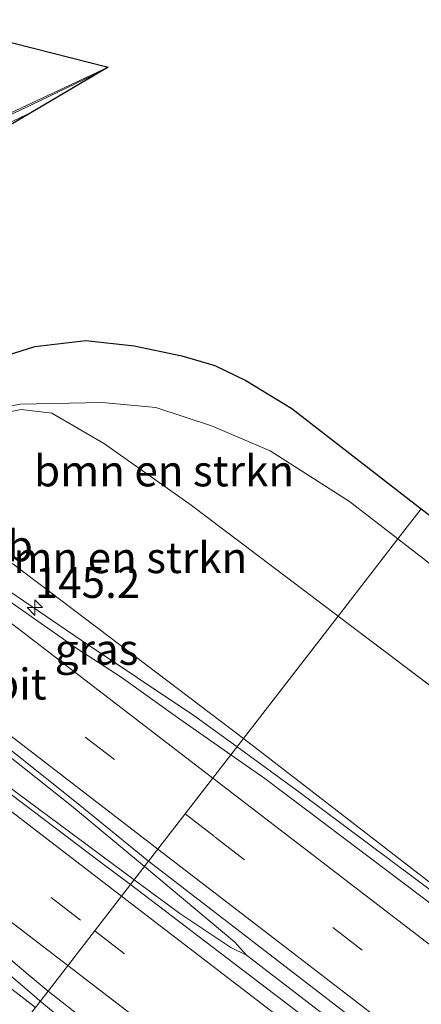
# Model space of a CAD drawing. Units: metres. Extents: x 199990 to 210008, y 437499 to 441117.
# Drawn here: x 204922 to 204954, y 437903 to 437982 of the extents above; entities that cross this region are included whole.
import ezdxf
from ezdxf.enums import TextEntityAlignment as Align

# ---------------------------------------------------------------- set-up
doc = ezdxf.new("R2010")
doc.units = ezdxf.units.M
doc.linetypes.add('VW-3-9_STREEP', pattern=[12, 3, -9])
doc.layers.get('0').update_dxf_attribs({"lineweight": 25})
for name, color, linetype, lineweight in [('B-ME-AM-KILOMETR-S-B1', 7, 'Continuous', 18), ('B-ME-BV-GELEIDECONSTRUCTIE-GELEIDERAIL-L-B1', 213, 'BV-GELEIDERAIL', 18), ('B-ME-GR-BOMENSTRUIKEN-GV-B6', 93, 'Continuous', 18), ('B-ME-GW-KRUINLIJN-L-B1', 93, 'Continuous', 18), ('B-ME-GW-TEENLIJN-L-B1', 93, 'Continuous', 18), ('B-ME-IE-GRASLAND-GV-B6', 93, 'Continuous', 18), ('B-ME-IE-HULPGEOMETRIE-L-B1', 53, 'Continuous', 18), ('B-ME-KG-KADASTRAAL-OPNAMEDTMGRENS-L-B1', 10, 'Continuous', 25), ('B-ME-VH-VERH_SOORT-BITUMEN-GV-B6', 8, 'IE-TERREINAFSCHEIDING-NATUURLIJK-HOUTWAL', 18), ('B-ME-VW-MARKERING-39STREEP-015-L-B1', 255, 'VW-3-9_STREEP', 18), ('B-ME-VW-MARKERING-STREEP-015-L-B1', 7, 'Continuous', 18), ('B-ME-VW-MEUBILAIR_WEGMEUBILAIR-VERKEERSBORD-S-B1', 8, 'Continuous', 18)]:
    doc.layers.add(name, color=color, linetype=linetype, lineweight=lineweight)
doc.styles.add('NLCS-ISO', font='NLCS-ISO.TTF')
doc.linetypes.add('BV-GELEIDERAIL', pattern='A,10,-3,[108,NLCS.SHX,S=1,R=0,X=0,Y=0],-3', length=16)
doc.linetypes.add('IE-TERREINAFSCHEIDING-NATUURLIJK-HOUTWAL', pattern='A,7,-1.5,[67,NLCS.SHX,S=0.75,R=45,X=0,Y=0],-1.5,7,-1.5,[70,NLCS.SHX,S=0.75,R=0,X=0,Y=0],-1.5', length=20)

# ---------------------------------------------------------------- blocks, each defined once
blk = doc.blocks.new('hecto')
for p, q in [((0, 0.625), (-0.625, 0)), ((0, -0.625), (0, 0.625)), ((-0.625, 0), (0.625, 0)), ((0.625, 0), (0, -0.625))]:
    blk.add_line(p, q)

msp = doc.modelspace()

# ---------------------------------------------------------------- linework, layer by layer
at = {"layer": 'B-ME-BV-GELEIDECONSTRUCTIE-GELEIDERAIL-L-B1'}
for points in [[(204928.4604, 437978.2275, 11.8079), (204922.788, 437975.504, 11.969), (204911.224, 437970.062, 11.985), (204898.531, 437964.151, 11.948), (204892.1988, 437961.1829, 11.9503)], [(204892.6809, 437960.8069, 11.9407), (204892.899, 437960.909, 11.94), (204906.163, 437967.084, 12.014), (204919.466, 437973.317, 12.014), (204922.9724, 437974.996, 11.9687)], [(204913.478, 437941.5822, 18.3304), (204916.1436, 437939.5498, 18.3254), (204916.3451, 437939.413, 18.3229), (204926.8049, 437932.3068, 18.1965), (204935.9201, 437926.2178, 18.1428), (204939.3973, 437923.6889, 18.1182)], [(204903.0882, 437936.7981, 18.4568), (204917.4997, 437925.6925, 18.3884), (204926.0314, 437918.9317, 18.3488), (204931.9104, 437914.0228, 18.3425)], [(204900.6276, 437935.6653, 18.4765), (204906.9377, 437930.8407, 18.4578), (204931.0879, 437912.9606, 18.3537)], [(204890.2716, 437930.8975, 18.2678), (204893.4464, 437928.4489, 18.2456), (204897.2929, 437925.4824, 18.2186), (204913.5082, 437911.7188, 18.1658), (204923.2314, 437903.3928, 18.0702), (204923.5041, 437903.1692, 18.0654)], [(204939.3973, 437923.6889, 18.1182), (204944.4928, 437919.983, 18.0822), (204964.6825, 437904.9404, 17.8174), (204982.0665, 437891.4887, 17.6434), (205020.7173, 437861.8492, 16.9506), (205056.8981, 437834.1964, 16.0571), (205075.5556, 437819.798, 15.6651), (205114.2466, 437790.2632, 14.8078), (205132.7843, 437775.9439, 14.4151), (205141.1103, 437769.6301, 13.8314), (205145.1506, 437766.5281, 13.6149)], [(204931.9104, 437914.0228, 18.3425), (204939.2203, 437907.9191, 18.3347), (204940.1612, 437906.871, 18.2859)], [(204931.0879, 437912.9606, 18.3537), (204934.7751, 437910.2307, 18.3378), (204938.9107, 437907.4906, 18.3538), (204940.1612, 437906.871, 18.2859)], [(204940.1612, 437906.871, 18.2859), (204975.035, 437880.099, 17.9029), (205013.0894, 437850.9834, 17.2553), (205031.9534, 437836.3802, 16.8038), (205049.1554, 437823.2705, 16.4324), (205085.1768, 437795.5838, 15.589), (205098.1582, 437785.6519, 15.3486), (205129.9399, 437761.2957, 14.7301), (205167.659, 437732.43, 14.1649), (205194.1544, 437712.0794, 13.8702)], [(204923.5041, 437903.1692, 18.0654), (204934.5697, 437894.093, 17.8689), (204946.2938, 437884.9839, 17.7488), (204972.5372, 437864.9369, 17.351), (204987.0533, 437853.7857, 17.1059), (205025.9913, 437824.1586, 16.3134), (205062.0896, 437796.3608, 15.5184), (205099.8064, 437767.3518, 14.736), (205126.0578, 437747.2159, 14.2831), (205140.7626, 437736.0691, 14.1965), (205178.9198, 437706.6831, 13.6292), (205186.1555, 437701.1589, 13.5378)]]:
    msp.add_polyline3d(points, dxfattribs=at)
at = {"layer": 'B-ME-GR-BOMENSTRUIKEN-GV-B6'}
for points in [[(204921.885, 437951.355, 11.442), (204928.512, 437951.477, 11.391), (204932.836, 437951.067, 11.355), (204937.333, 437949.601, 11.283), (204942.077, 437947.577, 11.16), (204948.49, 437943.497, 11.091), (204952.395, 437940.469, 11.097), (204947.574, 437934.245, 11.369), (204935.701, 437943.207, 11.435), (204928.696, 437948.154, 11.525), (204924.445, 437950.617, 11.54), (204921.957, 437950.928, 11.462), (204918.652, 437950.261, 11.464), (204914.917, 437949.114, 11.464), (204912.679, 437948.178, 11.573), (204912.54, 437948.4807, 11.5834), (204914.666, 437949.457, 11.58), (204918.581, 437950.7, 11.501), (204921.885, 437951.355, 11.442)], [(204928.696, 437948.154, 11.525), (204935.701, 437943.207, 11.435), (204947.574, 437934.245, 11.369), (204939.917, 437924.36, 17.297), (204932.916, 437929.665, 17.403), (204921.292, 437938.454, 17.364), (204917.832, 437940.07, 17.354), (204916.6838, 437939.7421, 17.364), (204912.8605, 437942.6591, 15.3606), (204914.8401, 437943.5702, 15.3581), (204912.679, 437948.178, 11.573), (204914.917, 437949.114, 11.464), (204918.652, 437950.261, 11.464), (204921.957, 437950.928, 11.462), (204924.445, 437950.617, 11.54), (204928.696, 437948.154, 11.525)], [(205026.5705, 437873.0315, 11.036), (204992.38, 437900.422, 11.118), (204969.977, 437917.3335, 11.2435), (204947.574, 437934.245, 11.369), (204952.395, 437940.469, 11.097), (204994.365, 437907.924, 11.16), (205035.301, 437876.047, 11.185), (205077.678, 437842.563, 11.152), (205116.23, 437810.965, 11.239), (205144.103, 437788.514, 10.855), (205177.63, 437761.109, 11.017), (205202.829, 437740.903, 10.981), (205210.561, 437734.479, 11.013), (205206.039, 437728.305, 10.937), (205202.515, 437731.114, 10.948), (205176.9935, 437751.2625, 10.966), (205151.472, 437771.411, 10.984), (205130.5295, 437788.9185, 10.993), (205109.587, 437806.426, 11.002), (205085.174, 437826.0335, 10.978), (205060.761, 437845.641, 10.954), (205026.5705, 437873.0315, 11.036)], [(204961.671, 437907.579, 17.084), (204939.917, 437924.36, 17.297), (204947.574, 437934.245, 11.369), (204969.977, 437917.3335, 11.2435), (204992.38, 437900.422, 11.118), (205026.5705, 437873.0315, 11.036), (205060.761, 437845.641, 10.954), (205085.174, 437826.0335, 10.978), (205109.587, 437806.426, 11.002), (205130.5295, 437788.9185, 10.993)]]:
    msp.add_polyline3d(points, dxfattribs=at)
at = {"layer": 'B-ME-GW-KRUINLIJN-L-B1'}
for points in [[(204916.6838, 437939.7421, 17.364), (204917.832, 437940.07, 17.354), (204921.292, 437938.454, 17.364), (204932.916, 437929.665, 17.403), (204939.917, 437924.36, 17.297)], [(204923.103, 437902.651, 17.229), (204918.551, 437906.167, 17.271), (204900.265, 437921.427, 17.421), (204899.825, 437921.774, 17.504), (204893.022, 437927.139, 17.379), (204893.0782, 437927.888, 17.484)], [(204939.917, 437924.36, 17.297), (204961.671, 437907.579, 17.084), (204979.042, 437894.25, 16.687), (204999.303, 437878.589, 16.498), (205019.206, 437863.469, 16.052), (205038.943, 437848.274, 15.61), (205061.152, 437831.785, 15.263), (205081.756, 437815.652, 14.74), (205106.448, 437797.049, 14.033), (205127.43, 437780.893, 13.722), (205141.929, 437769.923, 13.577), (205148.027, 437765.624, 13.447), (205151.298, 437765.157, 13.185), (205158.359, 437760.481, 13.154), (205167.084, 437753.951, 12.87), (205187.028, 437738.414, 12.631), (205198.111, 437729.88, 12.554), (205203.969, 437725.479, 12.442)]]:
    msp.add_polyline3d(points, dxfattribs=at)
at = {"layer": 'B-ME-GW-TEENLIJN-L-B1'}
for points in [[(204915.523, 437892.865, 10.931), (204887.276, 437913.418, 11.1), (204879.951, 437921.626, 11.364), (204879.115, 437925.343, 11.54), (204878.386, 437927.946, 11.514), (204879.577, 437930.815, 11.492), (204881.45, 437932.837, 11.586), (204883.103, 437934.247, 11.587), (204884.6513, 437935.1197, 11.5897), (204886.023, 437935.893, 11.592), (204907.8701, 437945.9617, 11.5764), (204912.679, 437948.178, 11.573), (204914.917, 437949.114, 11.464), (204918.652, 437950.261, 11.464), (204921.957, 437950.928, 11.462), (204924.445, 437950.617, 11.54), (204928.696, 437948.154, 11.525), (204935.701, 437943.207, 11.435), (204947.574, 437934.245, 11.369)], [(205206.039, 437728.305, 10.937), (205202.515, 437731.114, 10.948), (205151.472, 437771.411, 10.984), (205109.587, 437806.426, 11.002), (205060.761, 437845.641, 10.954), (204992.38, 437900.422, 11.118), (204947.574, 437934.245, 11.369)]]:
    msp.add_polyline3d(points, dxfattribs=at)
at = {"layer": 'B-ME-IE-GRASLAND-GV-B6'}
for points in [[(204830.446, 437932.403, 11.289), (204862.707, 437947.543, 11.175), (204866.2521, 437949.197, 11.1753), (204889.48, 437960.0341, 11.1774), (204895.97, 437963.062, 11.178), (204928.981, 437978.534, 11.262), (204911.867, 437968.457, 11.124), (204893.5745, 437960.11, 11.145), (204892.9816, 437960.5724, 11.212), (204886.1224, 437957.4425, 11.2066), (204864.7396, 437947.2982, 11.2005), (204865.0208, 437947.0805, 11.1777), (204861.224, 437945.348, 11.182), (204830.446, 437932.403, 11.289)], [(204930.0414, 437929.3164, 17.5682), (204926.466, 437931.6286, 17.574), (204921.2327, 437935.2907, 17.5935), (204916.186, 437939.143, 17.586), (204916.6838, 437939.7421, 17.364), (204917.832, 437940.07, 17.354), (204921.292, 437938.454, 17.364), (204932.916, 437929.665, 17.403), (204939.917, 437924.36, 17.297), (204938.9014, 437923.0483, 17.5032), (204934.7733, 437925.9308, 17.5309), (204930.0414, 437929.3164, 17.5682)], [(204926.284, 437919.294, 17.678), (204932.242, 437914.451, 17.699), (204930.787, 437912.572, 17.628), (204928.373, 437914.374, 17.661), (204900.3644, 437935.5442, 17.792), (204903.72, 437937.089, 17.74), (204918.151, 437925.72, 17.69), (204921.496, 437923.122, 17.69), (204926.284, 437919.294, 17.678)], [(204899.825, 437921.774, 17.504), (204893.022, 437927.139, 17.379), (204893.0782, 437927.888, 17.484), (204893.6082, 437928.5773, 17.624), (204894.1403, 437928.9403, 17.619), (204895.8067, 437927.709, 17.6144), (204898.3616, 437925.7294, 17.6438), (204903.517, 437921.819, 17.554), (204905.854, 437919.847, 17.525), (204913.164, 437913.531, 17.558), (204918.759, 437908.481, 17.562), (204922.535, 437905.318, 17.517), (204924.134, 437903.983, 17.475), (204923.103, 437902.651, 17.229), (204918.551, 437906.167, 17.271), (204900.265, 437921.427, 17.421), (204899.825, 437921.774, 17.504)], [(205115.342, 437788.243, 14.208), (205104.628, 437796.58, 14.447), (205086.83, 437810.227, 14.785), (205074.311, 437819.739, 15.101), (205060.8, 437830.115, 15.353), (205042.002, 437844.448, 15.727), (205027.823, 437855.327, 16.101), (205011.929, 437867.637, 16.354), (204993.135, 437882.022, 16.705), (204979.379, 437892.637, 16.971), (204964.114, 437904.226, 17.205), (204941.6538, 437921.1265, 17.4847), (204938.9014, 437923.0483, 17.5032), (204939.917, 437924.36, 17.297), (204961.671, 437907.579, 17.084), (204979.042, 437894.25, 16.687), (204999.303, 437878.589, 16.498), (205019.206, 437863.469, 16.052), (205038.943, 437848.274, 15.61), (205061.152, 437831.785, 15.263)], [(204918.551, 437906.167, 17.271), (204923.103, 437902.651, 17.229), (204921.239, 437900.244, 15.368), (204915.615, 437904.803, 15.745), (204907.239, 437911.376, 15.869), (204899.631, 437919.372, 16.577), (204899.751, 437921.023, 17.276), (204899.825, 437921.774, 17.504), (204900.265, 437921.427, 17.421), (204918.551, 437906.167, 17.271)], [(205129.577, 437760.193, 14.019), (205109.493, 437775.646, 14.38), (205088.397, 437791.85, 14.803), (205070.347, 437805.708, 15.182), (205049.161, 437822.022, 15.655), (205031.044, 437835.869, 16.124), (205008.569, 437853.107, 16.611), (204987.929, 437868.903, 17.007), (204970.516, 437882.16, 17.205), (204946.876, 437900.329, 17.489), (204930.787, 437912.572, 17.628), (204932.242, 437914.451, 17.699), (204950.756, 437900.239, 17.489), (204984.182, 437874.504, 17.052), (205016.247, 437849.912, 16.439), (205050.926, 437822.961, 15.646), (205079.371, 437801.29, 14.952), (205102.653, 437783.497, 14.533)], [(204923.103, 437902.651, 17.229), (204924.134, 437903.983, 17.475), (204945.067, 437887.543, 17.12), (204969.202, 437869.031, 16.894), (204993.276, 437850.344, 16.484), (205014.162, 437834.312, 16.056), (205040.718, 437814.022, 15.434), (205064.116, 437796.098, 14.974), (205087.835, 437778.049, 14.474), (205105.324, 437764.47, 14.132), (205118.96, 437753.966, 13.92)]]:
    msp.add_polyline3d(points, dxfattribs=at)
at = {"layer": 'B-ME-IE-HULPGEOMETRIE-L-B1'}
msp.add_polyline3d([(204908.424, 437883.699, 10.926), (204910.223, 437886.021, 10.984), (204911.983, 437888.294, 10.837), (204915.523, 437892.865, 10.931), (204921.239, 437900.244, 15.368), (204923.103, 437902.651, 17.229), (204924.134, 437903.983, 17.475), (204930.787, 437912.572, 17.628), (204932.242, 437914.451, 17.699), (204938.9014, 437923.0483, 17.5032), (204939.917, 437924.36, 17.297), (204947.574, 437934.245, 11.369), (204952.395, 437940.469, 11.097), (204954.275, 437942.898, 11.1)], dxfattribs=at)
at = {"layer": 'B-ME-KG-KADASTRAAL-OPNAMEDTMGRENS-L-B1'}
msp.add_polyline3d([(204908.462, 437983.452, 11.141), (204902.068, 437980.237, 11.34), (204903.004, 437977.656, 11.393), (204918.37, 437981.233, 11.202), (204928.981, 437978.534, 11.262), (204911.867, 437968.457, 11.124), (204909.467, 437965.236, 11.104), (204900.245, 437959.765, 11.027), (204904.6257, 437951.5235, 11.41), (204918.109, 437954.432, 11.471), (204923.051, 437956.01, 11.352), (204927.173, 437956.474, 11.334), (204931.096, 437956.047, 11.31), (204934.936, 437955.241, 11.307), (204937.603, 437954.464, 11.268), (204940.114, 437953.248, 11.277), (204943.837, 437950.998, 11.22), (204954.275, 437942.898, 11.1), (204967.794, 437932.614, 11.085)], dxfattribs=at)
at = {"layer": 'B-ME-VH-VERH_SOORT-BITUMEN-GV-B6'}
for points in [[(204830.446, 437932.403, 11.289), (204829.173, 437939.956, 11.274), (204855.009, 437951.481, 11.247), (204860.1454, 437953.8691, 11.2334), (204883.4044, 437964.6832, 11.1716), (204886.626, 437966.181, 11.163), (204918.37, 437981.233, 11.202), (204928.981, 437978.534, 11.262), (204895.97, 437963.062, 11.178), (204889.48, 437960.0341, 11.1774), (204866.2521, 437949.197, 11.1753), (204862.707, 437947.543, 11.175), (204830.446, 437932.403, 11.289)], [(204918.109, 437954.432, 11.471), (204923.051, 437956.01, 11.352), (204927.173, 437956.474, 11.334), (204931.096, 437956.047, 11.31), (204934.936, 437955.241, 11.307), (204937.603, 437954.464, 11.268), (204940.114, 437953.248, 11.277), (204943.837, 437950.998, 11.22), (204954.275, 437942.898, 11.1), (204952.395, 437940.469, 11.097), (204948.49, 437943.497, 11.091), (204942.077, 437947.577, 11.16), (204937.333, 437949.601, 11.283), (204932.836, 437951.067, 11.355), (204928.512, 437951.477, 11.391), (204921.885, 437951.355, 11.442), (204918.581, 437950.7, 11.501)], [(205116.23, 437810.965, 11.239), (205077.678, 437842.563, 11.152), (205035.301, 437876.047, 11.185), (204994.365, 437907.924, 11.16), (204952.395, 437940.469, 11.097), (204954.275, 437942.898, 11.1), (204967.794, 437932.614, 11.085), (204990.977, 437914.294, 11.315), (205009.038, 437900.31, 11.296), (205024.804, 437888.017, 11.233), (205051.403, 437867.121, 11.162), (205081.829, 437842.807, 11.22), (205102.574, 437826.084, 11.482), (205116.735, 437814.785, 11.243)], [(204903.72, 437937.089, 17.74), (204913.179, 437941.4445, 17.586), (204916.186, 437939.143, 17.586), (204921.2327, 437935.2907, 17.5935), (204926.466, 437931.6286, 17.574), (204930.0414, 437929.3164, 17.5682), (204934.7733, 437925.9308, 17.5309), (204938.9014, 437923.0483, 17.5032), (204932.242, 437914.451, 17.699), (204926.284, 437919.294, 17.678), (204921.496, 437923.122, 17.69), (204918.151, 437925.72, 17.69), (204903.72, 437937.089, 17.74)], [(204903.517, 437921.819, 17.554), (204898.3616, 437925.7294, 17.6438), (204895.8067, 437927.709, 17.6144), (204894.1403, 437928.9403, 17.619), (204893.6082, 437928.5773, 17.624), (204890.478, 437930.9925, 17.6), (204900.3644, 437935.5442, 17.792), (204928.373, 437914.374, 17.661), (204930.787, 437912.572, 17.628), (204924.134, 437903.983, 17.475), (204922.535, 437905.318, 17.517), (204918.759, 437908.481, 17.562), (204913.164, 437913.531, 17.558), (204905.854, 437919.847, 17.525), (204903.517, 437921.819, 17.554)], [(205102.653, 437783.497, 14.533), (205079.371, 437801.29, 14.952), (205050.926, 437822.961, 15.646), (205016.247, 437849.912, 16.439), (204984.182, 437874.504, 17.052), (204950.756, 437900.239, 17.489), (204932.242, 437914.451, 17.699), (204938.9014, 437923.0483, 17.5032), (204941.6538, 437921.1265, 17.4847), (204964.114, 437904.226, 17.205), (204979.379, 437892.637, 16.971), (204993.135, 437882.022, 16.705), (205011.929, 437867.637, 16.354), (205027.823, 437855.327, 16.101), (205042.002, 437844.448, 15.727), (205060.8, 437830.115, 15.353), (205074.311, 437819.739, 15.101), (205086.83, 437810.227, 14.785), (205104.628, 437796.58, 14.447), (205115.342, 437788.243, 14.208)], [(205118.96, 437753.966, 13.92), (205105.324, 437764.47, 14.132), (205087.835, 437778.049, 14.474), (205064.116, 437796.098, 14.974), (205040.718, 437814.022, 15.434), (205014.162, 437834.312, 16.056), (204993.276, 437850.344, 16.484), (204969.202, 437869.031, 16.894), (204945.067, 437887.543, 17.12), (204924.134, 437903.983, 17.475), (204930.787, 437912.572, 17.628), (204946.876, 437900.329, 17.489), (204970.516, 437882.16, 17.205)]]:
    msp.add_polyline3d(points, dxfattribs=at)
at = {"layer": 'B-ME-VW-MARKERING-39STREEP-015-L-B1'}
for p, q in [((204908.0838, 437939.0984, 17.6995), (204935.2035, 437918.2743, 17.664)), ((204895.8088, 437933.4468, 17.7079), (204927.8903, 437908.8324, 17.6866))]:
    msp.add_line(p, q, dxfattribs=at)
for points in [[(204889.0415, 437963.6454, 11.3015), (204890.1431, 437964.1579, 11.2998), (204891.302, 437964.697, 11.298), (204913.013, 437974.92, 11.282), (204923.5803, 437979.9077, 11.2412)], [(204935.2035, 437918.2743, 17.664), (204937.6303, 437916.4109, 17.6609), (204976.4796, 437886.5492, 17.2227), (205015.3244, 437856.6814, 16.565), (205054.1815, 437826.8297, 15.6604), (205093.04, 437796.9799, 14.8175), (205131.8962, 437767.127, 14.1055), (205170.7725, 437737.3003, 13.4988), (205197.5794, 437716.7554, 13.1431)], [(204927.8903, 437908.8324, 17.6866), (204927.9312, 437908.8011, 17.6866), (204966.8284, 437879.0017, 17.2504), (205005.6856, 437849.2255, 16.6057), (205044.5772, 437819.4187, 15.7172), (205083.453, 437789.5914, 14.8473), (205122.3504, 437759.7921, 14.115), (205161.2547, 437730.002, 13.5006), (205190.728, 437707.4019, 13.1304)]]:
    msp.add_polyline3d(points, dxfattribs=at)
at = {"layer": 'B-ME-VW-MARKERING-STREEP-015-L-B1'}
msp.add_line((204904.4111, 437937.4072, 17.7697), (204933.0032, 437915.4337, 17.6958), dxfattribs=at)
for points in [[(204911.8088, 437940.8136, 17.635), (204921.9736, 437933.0319, 17.6428), (204937.4412, 437921.1632, 17.5226)], [(204899.4568, 437935.1263, 17.7645), (204927.0478, 437913.9523, 17.742), (204930.0647, 437911.6396, 17.7118)], [(204925.724, 437906.0357, 17.5571), (204897.7297, 437927.4962, 17.6426), (204892.1649, 437931.7692, 17.6453)], [(204937.4412, 437921.1632, 17.5226), (204960.8438, 437903.206, 17.3408), (204999.6207, 437873.382, 16.7821), (205038.4662, 437843.5158, 15.996), (205077.3223, 437813.6641, 15.1085), (205116.1848, 437783.82, 14.3058), (205155.0547, 437753.9852, 13.6809), (205193.939, 437724.1697, 13.1328), (205199.7467, 437719.7148, 13.0673)], [(204933.0032, 437915.4337, 17.6958), (204942.3957, 437908.2154, 17.6715), (204981.2536, 437878.3658, 17.1732), (205020.1159, 437848.5217, 16.4578), (205058.9517, 437818.6425, 15.5347), (205097.8191, 437788.805, 14.7243), (205136.6852, 437758.9655, 14.0223), (205175.5788, 437729.1619, 13.4378), (205195.4788, 437713.887, 13.1944)], [(204930.0647, 437911.6396, 17.7118), (204965.9355, 437884.1418, 17.3536), (205004.7252, 437854.4212, 16.7305), (205043.5934, 437824.6322, 15.8432), (205082.4745, 437794.813, 14.983), (205121.3609, 437765.0013, 14.2193), (205160.2699, 437735.2187, 13.5727), (205192.8192, 437710.2571, 13.1859)], [(205188.6173, 437704.52, 13.0766), (205169.4267, 437719.2486, 13.3158), (205130.5195, 437749.0119, 13.8623), (205091.6777, 437778.7407, 14.5511), (205052.9499, 437808.4933, 15.4002), (205014.1655, 437838.1816, 16.2686), (204975.4355, 437867.9434, 17.0178), (204936.559, 437897.7296, 17.524), (204925.724, 437906.0357, 17.5571)]]:
    msp.add_polyline3d(points, dxfattribs=at)

# ---------------------------------------------------------------- block references
at = {"layer": 'B-ME-AM-KILOMETR-S-B1', "rotation": 90}
msp.add_blockref('hecto', (204923.0607, 437934.9257, 18.2269), dxfattribs=at)

# ---------------------------------------------------------------- texts
at = {"layer": 'B-ME-AM-KILOMETR-S-B1', "ltscale": 0.2, "style": 'NLCS-ISO'}
msp.add_text('145.2', height=2.5, dxfattribs=at).set_placement((204923.0607, 437934.9257, 18.2269), align=Align.BOTTOM_LEFT)
at = {"layer": 'B-ME-GR-BOMENSTRUIKEN-GV-B6', "ltscale": 0.2, "style": 'NLCS-ISO'}
for p in [(204933.50191, 437945.96321), (204929.72542, 437938.95803)]:
    msp.add_text('bmn en strkn', height=2.5, dxfattribs=at).set_placement(p, align=Align.MIDDLE_CENTER)
at = {"layer": 'B-ME-IE-GRASLAND-GV-B6', "ltscale": 0.2, "style": 'NLCS-ISO'}
msp.add_text('gras', height=2.5, dxfattribs=at).set_placement((204928.0515, 437931.55915), align=Align.MIDDLE_CENTER)
at = {"layer": 'B-ME-VH-VERH_SOORT-BITUMEN-GV-B6', "ltscale": 0.2, "style": 'NLCS-ISO'}
msp.add_text('bit', height=2.5, dxfattribs=at).set_placement((204921.84821, 437928.75725), align=Align.MIDDLE_CENTER)
at = {"layer": 'B-ME-VW-MEUBILAIR_WEGMEUBILAIR-VERKEERSBORD-S-B1', "ltscale": 0.2, "style": 'NLCS-ISO'}
msp.add_text('vb', height=2.5, dxfattribs=at).set_placement((204919.027, 437937.885, 17.517), align=Align.BOTTOM_LEFT)

doc.saveas('drawing.dxf')
